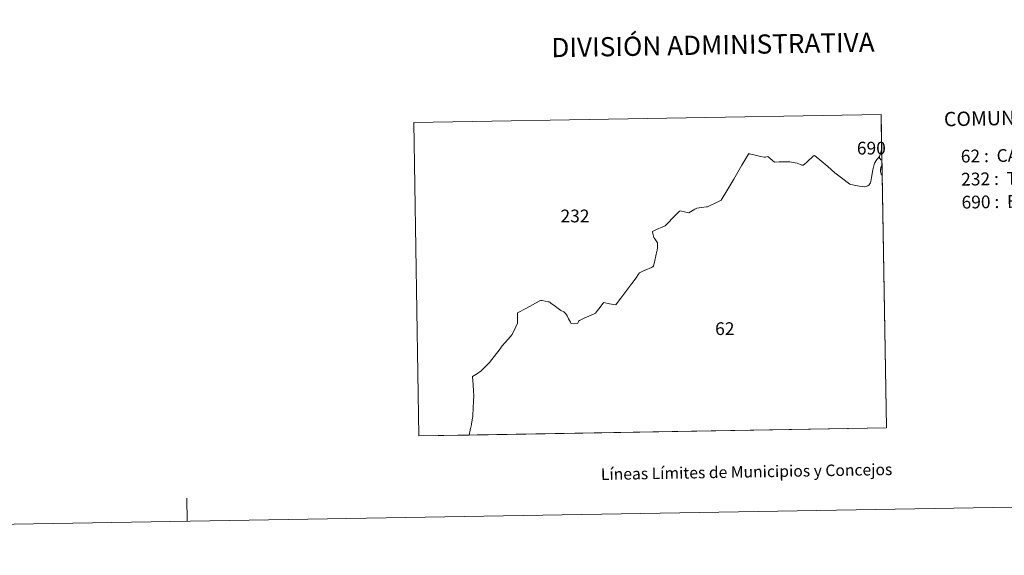
# Model space of a CAD drawing. Units: metres. Extents: x 618029 to 622534, y 4657316 to 4660361.
# Drawn here: x 619270 to 619912, y 4657316 to 4657665 of the extents above; entities that cross this region are included whole.
import ezdxf
from ezdxf.enums import TextEntityAlignment as Align

# ---------------------------------------------------------------- set-up
doc = ezdxf.new("R2010")
doc.units = ezdxf.units.M
doc.header["$MEASUREMENT"] = 0
doc.layers.add('Level 63', color=7, linetype='Continuous', lineweight=0)
doc.styles.add('Arial', font='ARIAL.TTF', dxfattribs={"height": 0.2})

msp = doc.modelspace()

# ---------------------------------------------------------------- linework, layer by layer
at = {"layer": 'Level 63', "linetype": 'Continuous', "lineweight": 0}
for points in [[(618079.65, 4657315.75, -0.24), (618029.03, 4660285.25, -0.24), (622483.35, 4660361.26, -0.24), (622533.98, 4657391.75, -0.24), (618079.65, 4657315.75, -0.24)], [(619530.63, 4657393.57, 0.01), (619527.2, 4657597.99, 0.01), (619831.78, 4657603.19, 0.01), (619835.31, 4657398.77, 0.01), (619530.63, 4657393.57, 0.01)], [(619832.18, 4657580.08, 0.01), (619830.71, 4657575.77, 0.01), (619829.04, 4657573.78, 0.01), (619827.63, 4657571.32, 0.01), (619826.5, 4657567.01, 0.01), (619825.56, 4657562.12, 0.01), (619825.09, 4657559.43, 0.01), (619824.93, 4657558.52, 0.01), (619824.14, 4657557.36, 0.01), (619823.11, 4657556.58, 0.01), (619821.98, 4657556.12, 0.01), (619821.25, 4657556.02, 0.01), (619819.98, 4657556.2, 0.01), (619817.57, 4657556.52, 0.01), (619812.06, 4657557.43, 0.01), (619811.39, 4657557.76, 0.01), (619806.05, 4657561.81, 0.01), (619801.76, 4657565.16, 0.01), (619797.09, 4657569.23, 0.01), (619791.92, 4657573.5, 0.01), (619788.35, 4657576.49, 0.01), (619787.84, 4657576.12, 0.01), (619783.48, 4657572.14, 0.01), (619781.87, 4657570.7, 0.01), (619780.97, 4657570.15, 0.01), (619780.34, 4657570.08, 0.01), (619780.2, 4657570.07, 0.01), (619779.22, 4657570.62, 0.01), (619777.24, 4657571.33, 0.01), (619774.55, 4657571.93, 0.01), (619772.38, 4657572.23, 0.01), (619770.35, 4657572.33, 0.01), (619769.11, 4657572.38, 0.01), (619765.3, 4657572.26, 0.01), (619762.41, 4657572.12, 0.01), (619759.6, 4657574.46, 0.01), (619757.96, 4657575.84, 0.01), (619756.48, 4657575.39, 0.01), (619755.63, 4657575.28, 0.01), (619753.32, 4657575.81, 0.01), (619748.09, 4657576.98, 0.01), (619745.8, 4657577.59, 0.01), (619745.58, 4657577.67, 0.01), (619741.1, 4657570.16, 0.01), (619735.83, 4657560.96, 0.01), (619732, 4657554.5, 0.01), (619727.63, 4657547.22, 0.01), (619725.4, 4657546.25, 0.01), (619718.73, 4657543.04, 0.01), (619717.96, 4657542.84, 0.01), (619714.76, 4657542.54, 0.01), (619711.71, 4657542.17, 0.01), (619710.42, 4657541.43, 0.01), (619706.6, 4657539.1, 0.01), (619700.96, 4657540.36, 0.01), (619700.31, 4657539.84, 0.01), (619695.98, 4657535.55, 0.01), (619693.32, 4657532.71, 0.01), (619691.12, 4657530.56, 0.01), (619689.47, 4657529.92, 0.01), (619685.52, 4657528.19, 0.01), (619682.83, 4657526.85, 0.01), (619683.1, 4657525.35, 0.01), (619683.26, 4657524.69, 0.01), (619683.68, 4657522.96, 0.01), (619684.36, 4657522.02, 0.01), (619685.28, 4657520.71, 0.01), (619686.12, 4657519.43, 0.01), (619686.12, 4657518.45, 0.01), (619686.08, 4657516.46, 0.01), (619685.81, 4657514.49, 0.01), (619685.75, 4657513.99, 0.01), (619684.35, 4657508, 0.01), (619683.41, 4657504.34, 0.01), (619683.35, 4657504.09, 0.01), (619683.34, 4657504.09, 0.01), (619682.82, 4657503.76, 0.01), (619682.14, 4657503.3, 0.01), (619680.71, 4657502.64, 0.01), (619679.67, 4657502.36, 0.01), (619678.13, 4657501.74, 0.01), (619677.84, 4657501.62, 0.01), (619675.68, 4657500.56, 0.01), (619674.45, 4657499.84, 0.01), (619673.67, 4657498.96, 0.01), (619673.35, 4657498.44, 0.01), (619673.14, 4657498.11, 0.01), (619672.88, 4657497.48, 0.01), (619669.44, 4657492.94, 0.01), (619665.55, 4657487.84, 0.01), (619662.27, 4657483.5, 0.01), (619660.03, 4657480.53, 0.01), (619658.88, 4657479, 0.01), (619654.85, 4657479.74, 0.01), (619651.15, 4657480.47, 0.01), (619650.91, 4657480.42, 0.01), (619650.66, 4657480.09, 0.01), (619647.9, 4657476.49, 0.01), (619647.07, 4657475.32, 0.01), (619645.78, 4657473.51, 0.01), (619644.91, 4657473.16, 0.01), (619638.21, 4657470.33, 0.01), (619635.17, 4657468.89, 0.01), (619634.66, 4657468.42, 0.01), (619634.36, 4657467.48, 0.01), (619634.2, 4657467.14, 0.01), (619633.65, 4657466.94, 0.01), (619631.28, 4657466.6, 0.01), (619630.12, 4657466.89, 0.01), (619629.62, 4657467.16, 0.01), (619629.29, 4657467.65, 0.01), (619628.16, 4657469.82, 0.01), (619627.17, 4657471.82, 0.01), (619626.32, 4657473.17, 0.01), (619625.54, 4657474.1, 0.01), (619624.97, 4657474.53, 0.01), (619623, 4657475.44, 0.01), (619621.3, 4657476.66, 0.01), (619618.63, 4657478.66, 0.01), (619616.63, 4657480.24, 0.01), (619615.92, 4657480.8, 0.01), (619615.54, 4657480.91, 0.01), (619614.93, 4657481.04, 0.01), (619610.81, 4657481.81, 0.01), (619610.15, 4657481.8, 0.01), (619609.38, 4657481.65, 0.01), (619606.61, 4657480.23, 0.01), (619600.76, 4657476.97, 0.01), (619594.9, 4657473.75, 0.01), (619594.84, 4657467.08, 0.01), (619593.69, 4657464.74, 0.01), (619591.42, 4657459.72, 0.01), (619588.7, 4657456.66, 0.01), (619584.83, 4657452.27, 0.01), (619583.45, 4657450.34, 0.01), (619579.66, 4657445.4, 0.01), (619576.55, 4657441.4, 0.01), (619574.05, 4657438.95, 0.01), (619571.08, 4657435.99, 0.01), (619568.81, 4657434.38, 0.01), (619565.42, 4657432.28, 0.01), (619565.88, 4657426.85, 0.01), (619566.18, 4657422.67, 0.01), (619566.4, 4657419.79, 0.01), (619566.16, 4657416.57, 0.01), (619565.98, 4657411.75, 0.01), (619565.91, 4657410.25, 0.01), (619565.81, 4657408.36, 0.01), (619565.62, 4657406.24, 0.01), (619565.26, 4657404.1, 0.01), (619564.79, 4657401.23, 0.01), (619564.77, 4657401.1, 0.01), (619564.24, 4657398.49, 0.01), (619563.73, 4657396.21, 0.01), (619563.62, 4657395.48, 0.01), (619563.56, 4657395.1, 0.01), (619563.42, 4657394.13, 0.01), (619530.63, 4657393.57, 0.01), (619527.2, 4657597.99, 0.01), (619831.78, 4657603.19, 0.01), (619832.18, 4657580.08, 0.01)], [(619832.29, 4657573.27, 0.01), (619831.67, 4657573.6, 0.01), (619831.2, 4657574.19, 0.01), (619830.88, 4657574.73, 0.01), (619830.71, 4657575.77, 0.01), (619832.18, 4657580.08, 0.01), (619832.29, 4657573.27, 0.01)], [(619745.8, 4657577.59, 0.01), (619748.09, 4657576.98, 0.01), (619753.32, 4657575.81, 0.01), (619755.63, 4657575.28, 0.01), (619756.48, 4657575.39, 0.01), (619757.96, 4657575.84, 0.01), (619759.6, 4657574.46, 0.01), (619762.41, 4657572.12, 0.01), (619765.3, 4657572.26, 0.01), (619769.11, 4657572.38, 0.01), (619770.35, 4657572.33, 0.01), (619772.38, 4657572.23, 0.01), (619774.55, 4657571.93, 0.01), (619777.24, 4657571.33, 0.01), (619779.22, 4657570.62, 0.01), (619780.2, 4657570.07, 0.01), (619780.34, 4657570.08, 0.01), (619780.97, 4657570.15, 0.01), (619781.87, 4657570.7, 0.01), (619783.48, 4657572.14, 0.01), (619787.84, 4657576.12, 0.01), (619788.35, 4657576.49, 0.01), (619791.92, 4657573.5, 0.01), (619797.09, 4657569.23, 0.01), (619801.76, 4657565.16, 0.01), (619806.05, 4657561.81, 0.01), (619811.39, 4657557.76, 0.01), (619812.06, 4657557.43, 0.01), (619817.57, 4657556.52, 0.01), (619819.98, 4657556.2, 0.01), (619821.25, 4657556.02, 0.01), (619821.98, 4657556.12, 0.01), (619823.11, 4657556.58, 0.01), (619824.14, 4657557.36, 0.01), (619824.93, 4657558.52, 0.01), (619825.09, 4657559.43, 0.01), (619825.56, 4657562.12, 0.01), (619826.5, 4657567.01, 0.01), (619827.63, 4657571.32, 0.01), (619829.04, 4657573.78, 0.01), (619830.71, 4657575.77, 0.01), (619830.88, 4657574.73, 0.01), (619831.2, 4657574.19, 0.01), (619831.67, 4657573.6, 0.01), (619832.29, 4657573.27, 0.01), (619832.34, 4657570.31, 0.01), (619832.27, 4657570.21, 0.01), (619831.76, 4657568.7, 0.01), (619831.73, 4657568.64, 0.01), (619831.36, 4657567.25, 0.01), (619831.45, 4657566.05, 0.01), (619831.6, 4657565.09, 0.01), (619831.9, 4657564.25, 0.01), (619832.02, 4657563.92, 0.01), (619832.46, 4657563.38, 0.01), (619835.31, 4657398.77, 0.01), (619563.42, 4657394.13, 0.01), (619563.56, 4657395.1, 0.01), (619563.62, 4657395.48, 0.01), (619563.73, 4657396.21, 0.01), (619564.24, 4657398.49, 0.01), (619564.77, 4657401.1, 0.01), (619564.79, 4657401.23, 0.01), (619565.26, 4657404.1, 0.01), (619565.62, 4657406.24, 0.01), (619565.81, 4657408.36, 0.01), (619565.91, 4657410.25, 0.01), (619565.98, 4657411.75, 0.01), (619566.16, 4657416.57, 0.01), (619566.4, 4657419.79, 0.01), (619566.18, 4657422.67, 0.01), (619565.88, 4657426.85, 0.01), (619565.42, 4657432.28, 0.01), (619568.81, 4657434.38, 0.01), (619571.08, 4657435.99, 0.01), (619574.05, 4657438.95, 0.01), (619576.55, 4657441.4, 0.01), (619579.66, 4657445.4, 0.01), (619583.45, 4657450.34, 0.01), (619584.83, 4657452.27, 0.01), (619588.7, 4657456.66, 0.01), (619591.42, 4657459.72, 0.01), (619593.69, 4657464.74, 0.01), (619594.84, 4657467.08, 0.01), (619594.9, 4657473.75, 0.01), (619600.76, 4657476.97, 0.01), (619606.61, 4657480.23, 0.01), (619609.38, 4657481.65, 0.01), (619610.15, 4657481.8, 0.01), (619610.81, 4657481.81, 0.01), (619614.93, 4657481.04, 0.01), (619615.54, 4657480.91, 0.01), (619615.92, 4657480.8, 0.01), (619616.63, 4657480.24, 0.01), (619618.63, 4657478.66, 0.01), (619621.3, 4657476.66, 0.01), (619623, 4657475.44, 0.01), (619624.97, 4657474.53, 0.01), (619625.54, 4657474.1, 0.01), (619626.32, 4657473.17, 0.01), (619627.17, 4657471.82, 0.01), (619628.16, 4657469.82, 0.01), (619629.29, 4657467.65, 0.01), (619629.62, 4657467.16, 0.01), (619630.12, 4657466.89, 0.01), (619631.28, 4657466.6, 0.01), (619633.65, 4657466.94, 0.01), (619634.2, 4657467.14, 0.01), (619634.36, 4657467.48, 0.01), (619634.66, 4657468.42, 0.01), (619635.17, 4657468.89, 0.01), (619638.21, 4657470.33, 0.01), (619644.91, 4657473.16, 0.01), (619645.78, 4657473.51, 0.01), (619647.07, 4657475.32, 0.01), (619647.9, 4657476.49, 0.01), (619650.66, 4657480.09, 0.01), (619650.91, 4657480.42, 0.01), (619651.15, 4657480.47, 0.01), (619654.85, 4657479.74, 0.01), (619658.88, 4657479, 0.01), (619660.03, 4657480.53, 0.01), (619662.27, 4657483.5, 0.01), (619665.55, 4657487.84, 0.01), (619669.44, 4657492.94, 0.01), (619672.88, 4657497.48, 0.01), (619673.14, 4657498.11, 0.01), (619673.35, 4657498.44, 0.01), (619673.67, 4657498.96, 0.01), (619674.45, 4657499.84, 0.01), (619675.68, 4657500.56, 0.01), (619677.84, 4657501.62, 0.01), (619678.13, 4657501.74, 0.01), (619679.67, 4657502.36, 0.01), (619680.71, 4657502.64, 0.01), (619682.14, 4657503.3, 0.01), (619682.82, 4657503.76, 0.01), (619683.34, 4657504.09, 0.01), (619683.35, 4657504.09, 0.01), (619683.41, 4657504.34, 0.01), (619684.35, 4657508, 0.01), (619685.75, 4657513.99, 0.01), (619685.81, 4657514.49, 0.01), (619686.08, 4657516.46, 0.01), (619686.12, 4657518.45, 0.01), (619686.12, 4657519.43, 0.01), (619685.28, 4657520.71, 0.01), (619684.36, 4657522.02, 0.01), (619683.68, 4657522.96, 0.01), (619683.26, 4657524.69, 0.01), (619683.1, 4657525.35, 0.01), (619682.83, 4657526.85, 0.01), (619685.52, 4657528.19, 0.01), (619689.47, 4657529.92, 0.01), (619691.12, 4657530.56, 0.01), (619693.32, 4657532.71, 0.01), (619695.98, 4657535.55, 0.01), (619700.31, 4657539.84, 0.01), (619700.96, 4657540.36, 0.01), (619706.6, 4657539.1, 0.01), (619710.42, 4657541.43, 0.01), (619711.71, 4657542.17, 0.01), (619714.76, 4657542.54, 0.01), (619717.96, 4657542.84, 0.01), (619718.73, 4657543.04, 0.01), (619725.4, 4657546.25, 0.01), (619727.63, 4657547.22, 0.01), (619732, 4657554.5, 0.01), (619735.83, 4657560.96, 0.01), (619741.1, 4657570.16, 0.01), (619745.58, 4657577.67, 0.01), (619745.8, 4657577.59, 0.01)], [(619832.46, 4657563.38, 0.01), (619832.02, 4657563.92, 0.01), (619831.9, 4657564.25, 0.01), (619831.6, 4657565.09, 0.01), (619831.45, 4657566.05, 0.01), (619831.36, 4657567.25, 0.01), (619831.73, 4657568.64, 0.01), (619831.76, 4657568.7, 0.01), (619832.27, 4657570.21, 0.01), (619832.34, 4657570.31, 0.01), (619832.46, 4657563.38, 0.01)]]:
    msp.add_polyline3d(points, close=True, dxfattribs=at)
msp.add_polyline3d([(619379.46, 4657337.93, -0.24), (619379.2, 4657352.93, -0.24)], dxfattribs=at)

# ---------------------------------------------------------------- texts
at = {"layer": 'Level 63', "linetype": 'Continuous', "lineweight": 0, "style": 'Arial'}
for s, height, p in [('DIVISIÓN ADMINISTRATIVA', 12.4999, (619722.25, 4657648.51, -0.24)), ('Líneas Límites de Municipios y Concejos', 7.4999, (619744.17, 4657370.21, -0.24)), ('Líneas Límites de Municipios y Concejos', 7.4999, (619744.17, 4657370.21, -0.24))]:
    msp.add_text(s, height=height, rotation=0.97746, dxfattribs=at).set_placement(p, align=Align.MIDDLE_CENTER)
for s, height, rotation, p in [('COMUNIDAD FORAL DE NAVARRA', 9.3599, 1.24241, (619872.81, 4657600.07, -1.02)), ('62 :  CABANILLAS', 8.3072, 0.97746, (619883.79, 4657575.94, 0.01)), ('232 :  TUDELA', 8.3072, 0.97746, (619884.04, 4657560.92, 0.01)), ('690 :  BARDENAS REALES', 8.3072, 0.97746, (619884.3, 4657545.9, 0.01))]:
    msp.add_text(s, height=height, rotation=rotation, dxfattribs=at).set_placement(p, align=Align.MIDDLE_LEFT)
for s, p in [('690', (619825.49, 4657581.2, 0.01)), ('232', (619632.3, 4657536.98, 0.01)), ('62', (619729.96, 4657463.53, 0.01))]:
    msp.add_text(s, height=8.307, dxfattribs=at).set_placement(p, align=Align.MIDDLE_CENTER)

doc.saveas('drawing.dxf')
